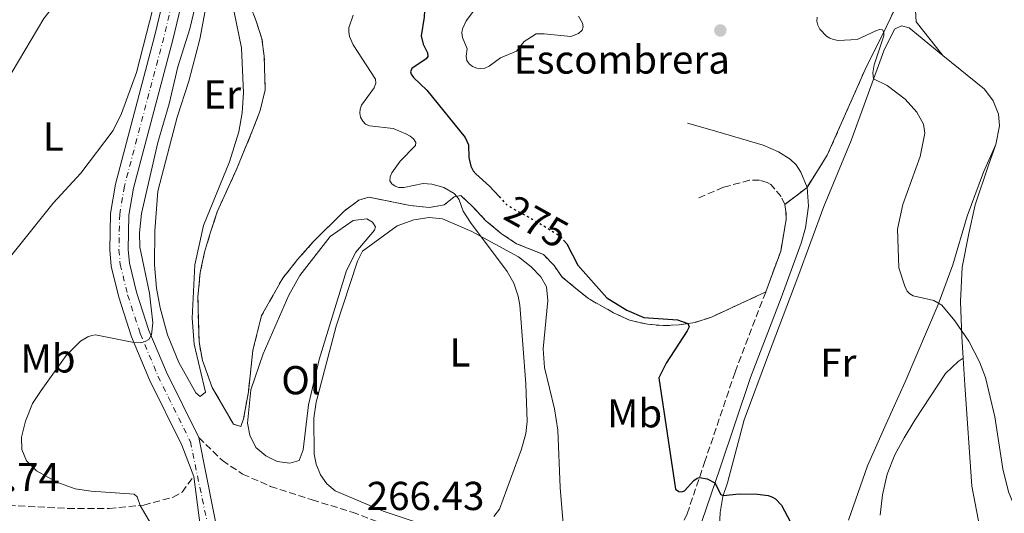
# Model space of a CAD drawing. Units: metres. Extents: x 622421 to 625926, y 4653156 to 4655530.
# Drawn here: x 625339 to 625583, y 4653977 to 4654099 of the extents above; entities that cross this region are included whole.
import ezdxf
from ezdxf.enums import TextEntityAlignment as Align

# ---------------------------------------------------------------- set-up
doc = ezdxf.new("R2010")
doc.units = ezdxf.units.M
doc.header["$MEASUREMENT"] = 0
for name, pattern in [('DGN Style 3', [2.435890702152634, 1.739921930109024, -0.6959687720436097]), ('DGN Style 4', [2.7856150101045474, 1.391937544087219, -0.6959687720436097, 0.001739921930109024, -0.6959687720436097]), ('DGN Style 5', [1.217945351076317, 0.5219765790327072, -0.6959687720436097])]:
    doc.linetypes.add(name, pattern=pattern)
for name, color, linetype, lineweight in [('Camino', 7, 'DGN Style 3', 0), ('Cota de curva de nivel directora', 7, 'Continuous', 0), ('Cota de punto acotado terreno', 7, 'Continuous', 0), ('Curva de nivel directora', 30, 'Continuous', 30), ('Curva de nivel directora no vista', 30, 'DGN Style 5', 30), ('Curva de nivel intermedia', 30, 'Continuous', 0), ('Eje pista pavimentada', 7, 'DGN Style 4', 0), ('Etiqueta de uso rústico', 92, 'Continuous', 0), ('Etiqueta de zona delimitada', 7, 'Continuous', 0), ('Línea de cambio de uso (parcela vista)', 92, 'Continuous', 0), ('Línea de pista pavimentada', 7, 'Continuous', 0), ('Margen derecho', 7, 'Continuous', 0), ('pavimentado', 23, 'Continuous', 0), ('Punto acotado terreno (símbolo)', 7, 'Continuous', 0), ('Zona delimitada', 6, 'Continuous', 0)]:
    doc.layers.add(name, color=color, linetype=linetype, lineweight=lineweight)
doc.styles.add('Style-Arial', font='arial.ttf')

# ---------------------------------------------------------------- blocks, each defined once
blk = doc.blocks.new('5PATER')
at = {"layer": 'Punto acotado terreno (símbolo)', "linetype": 'Continuous', "lineweight": 0}
h = blk.add_hatch(color=51, dxfattribs=at)
edge = h.paths.add_edge_path()
edge.add_ellipse((0, 0), major_axis=(-0.1095731443231308, -0.1110710700762829), ratio=0.9994222409660317, start_angle=0, end_angle=360)

msp = doc.modelspace()

# ---------------------------------------------------------------- linework, layer by layer
at = {"layer": 'Camino', "color": 7, "linetype": 'DGN Style 3', "lineweight": 0}
for points in [[(625528.35, 4654053.160000001, 278.4900000000053), (625527.4699999993, 4654055.15, 278.5599999999977), (625524.8899999999, 4654058.120000003, 278.5599999999977), (625524.0100000014, 4654058.660000001, 278.5899999999966), (625522.1099999994, 4654059.220000001, 278.6999999999971), (625519.6299999983, 4654059.190000001, 278.8099999999977), (625513.1499999985, 4654057.460000001, 278.9499999999971), (625506.5500000002, 4654054.620000003, 278.6999999999971)], [(625523.6499999971, 4654031.5, 276.9900000000052), (625527.3900000011, 4654041.640000001, 277.6900000000023), (625528.739999999, 4654049.480000001, 278.070000000007), (625528.6700000018, 4654051.460000002, 278.3000000000029), (625528.35, 4654053.160000001, 278.4900000000053)], [(625383.0699999998, 4653995.360000002, 265.3699999999953), (625388.9699999985, 4653989.670000004, 265.770000000004), (625393.9699999986, 4653986.32, 265.8600000000005), (625400.8999999977, 4653983.270000001, 265.9199999999983), (625411.1799999995, 4653979.949999999, 266.1499999999942), (625421.1200000015, 4653976.870000003, 266.4299999999931), (625437.379999998, 4653970.81, 267.449999999997), (625452.5199999993, 4653965.610000002, 268.9199999999983), (625454.6700000016, 4653964.719999999, 268.9900000000052), (625467.1099999984, 4653960.88, 269.3699999999954), (625471.0599999977, 4653960.210000001, 269.6499999999942), (625478.0799999986, 4653959.670000002, 270.0399999999936), (625485.7099999995, 4653960.100000001, 271.6399999999995), (625489.7100000003, 4653961.399999999, 272.4499999999971), (625493.3799999983, 4653963.059999999, 272.9999999999999), (625496.2500000005, 4653964.850000003, 273.3399999999966), (625498.4299999998, 4653966.830000004, 273.5299999999989), (625502.4100000006, 4653972.649999999, 273.8000000000029), (625504.1600000008, 4653976.440000002, 274.1600000000036), (625508.469999998, 4653989.160000001, 275.3399999999966), (625516.0599999987, 4654011.640000002, 276.2200000000011), (625523.6499999971, 4654031.5, 276.9900000000052)], [(625335.8999999987, 4653978.56, 263.8600000000006), (625350.6000000016, 4653977.79, 264.3000000000029), (625360.8900000001, 4653977.770000001, 264.6000000000058), (625369.4400000019, 4653978.640000002, 265.0500000000029), (625376.7199999974, 4653980.590000001, 265.4400000000023), (625378.9599999995, 4653981.86, 265.6600000000035), (625381.8500000017, 4653985.760000004, 265.7599999999949)]]:
    msp.add_polyline3d(points, dxfattribs=at)
at = {"layer": 'Curva de nivel directora', "color": 30, "linetype": 'Continuous', "lineweight": 30, "elevation": 275, "flags": 128}
for points in [[(625439.459999999, 4654109.100000001), (625438.9699999995, 4654099.65), (625438.2499999999, 4654095.060000001), (625438.7399999994, 4654092.949999999), (625439.8300000001, 4654090.79), (625439.8500000001, 4654089.910000001), (625439.4299999999, 4654089.279999999), (625435.9000000006, 4654086.9), (625435.5699999998, 4654086.100000001), (625435.7699999987, 4654085.480000001), (625436.3599999989, 4654084.680000002), (625439.6199999999, 4654081.560000001), (625449.0999999995, 4654069.810000001), (625449.9499999987, 4654067.950000001), (625450.0400000003, 4654064.870000001), (625450.5299999998, 4654062.689999999), (625451.149999999, 4654061.520000001), (625451.7999999995, 4654060.760000001), (625455.17, 4654057.730000001), (625457.5399999993, 4654055.140000001)], [(625473.5099999999, 4654044.330000003), (625474.3099999999, 4654043.410000001), (625477.0599999992, 4654038.130000002), (625484.29, 4654030.04), (625489.1799999983, 4654026.939999999), (625493.4299999997, 4654025.130000002), (625501.7499999991, 4654024.580000003), (625504.3399999996, 4654023.660000001), (625504.6799999994, 4654022.880000001), (625504.2100000001, 4654021.820000002), (625498.9699999985, 4654013.840000002), (625497.1400000001, 4654010.189999999), (625501.3099999987, 4653982.590000002), (625502.1499999991, 4653982.000000002), (625502.7300000002, 4653981.930000001), (625503.5199999993, 4653982.189999999), (625505.8399999995, 4653984.720000002), (625506.6299999985, 4653985.340000001), (625507.2299999997, 4653985.49), (625509.0999999985, 4653985.11), (625511.0699999997, 4653984.130000002), (625512.5299999993, 4653981.290000001), (625513.0900000003, 4653981.010000002), (625517.0699999989, 4653981.430000001), (625521.5999999996, 4653981.369999999), (625524.2399999994, 4653981.029999999), (625525.1799999982, 4653980.689999999), (625526.079999999, 4653980.15), (625527.5599999987, 4653978.57), (625529.7600000004, 4653974.400000002)]]:
    msp.add_lwpolyline(points, dxfattribs=at)
at = {"layer": 'Curva de nivel directora no vista', "color": 30, "linetype": 'DGN Style 5', "lineweight": 30, "elevation": 275, "flags": 128}
msp.add_lwpolyline([(625457.5399999993, 4654055.140000001), (625459.4399999992, 4654053.070000002), (625468.2399999992, 4654048.150000001), (625472.6099999989, 4654045.36), (625473.5099999999, 4654044.330000003)], dxfattribs=at)
at = {"layer": 'Curva de nivel intermedia', "color": 30, "linetype": 'Continuous', "lineweight": 0, "flags": 128}
for points, elevation in [([(625384.9200000007, 4654113.84), (625380.8800000016, 4654096.769999999), (625377.9100000011, 4654087.34), (625375.7899999998, 4654078.119999999), (625372.9800000002, 4654068.599999999), (625368.9099999999, 4654050.939999999), (625368.4200000005, 4654046.199999998), (625368.4900000021, 4654042.600000001), (625370.8400000011, 4654031.210000001), (625371.7300000008, 4654023.830000001), (625371.3999999999, 4654020.829999999), (625370.7000000004, 4654019.720000001), (625369.7900000006, 4654019.17), (625368.72, 4654018.890000001), (625367.0300000003, 4654018.929999999), (625357.5100000005, 4654020.88), (625356.5400000005, 4654020.730000001), (625355.5800000017, 4654020.390000001), (625353.7900000013, 4654019.329999999), (625350.2500000007, 4654015.75), (625343.980000001, 4654007.060000001), (625341.8600000021, 4654003.810000001), (625340.1100000018, 4653999.42), (625339.1799999998, 4653995.48), (625339.2200000001, 4653992.399999999), (625340.4000000004, 4653989.639999999), (625342.8700000001, 4653987.130000001), (625347.8700000002, 4653984.33), (625352.4700000002, 4653982.689999999), (625356.4100000008, 4653982.050000001), (625367.0900000005, 4653981.329999999), (625367.7900000003, 4653980.699999998), (625368.5700000002, 4653978.550000001), (625372.1599999999, 4653972.350000001)], 265.0000000000001), ([(625451.4500000008, 4654101.480000001), (625449.4200000013, 4654098.73), (625448.4600000001, 4654096.769999999), (625448.3200000015, 4654095.779999999), (625448.4800000002, 4654094.640000002), (625449.6200000001, 4654091.840000001), (625449.3699999999, 4654089.999999999), (625449.570000001, 4654088.880000001), (625450.1299999999, 4654088.039999999), (625450.9400000012, 4654087.439999999), (625452.0099999995, 4654086.99), (625452.9999999999, 4654086.890000001), (625454.000000001, 4654087.039999999), (625455.1100000021, 4654087.52), (625457.8700000001, 4654089.59), (625461.8300000009, 4654091.190000001), (625463.78, 4654093.609999998), (625466.7000000014, 4654095.48), (625468.74, 4654095.529999998), (625475.3100000012, 4654094.84), (625477.2600000004, 4654095.569999998), (625478.1700000003, 4654096.470000001), (625478.4100000015, 4654097.220000001), (625478.2100000003, 4654098.140000001), (625477.2300000014, 4654099.909999999)], 279.9999999999999), ([(625421.3700000019, 4654100.189999999), (625420.2800000012, 4654097.039999999), (625420.260000001, 4654096.029999999), (625420.4600000001, 4654094.869999999), (625421.3600000007, 4654092.830000001), (625426.9400000019, 4654084.279999999), (625426.9900000012, 4654083.269999999), (625426.5399999997, 4654082.16), (625423.4000000014, 4654077.849999999), (625423.0800000018, 4654076.869999999), (625423.0199999993, 4654075.859999999), (625423.1800000002, 4654074.849999999), (625423.7400000012, 4654073.82), (625424.4400000009, 4654073.099999999), (625425.3799999997, 4654072.689999999), (625431.2600000004, 4654072.06), (625434.4600000011, 4654070.710000001), (625435.5300000019, 4654070.119999999), (625436.3400000009, 4654069.449999998), (625436.900000002, 4654068.579999999), (625436.7900000003, 4654067.789999999), (625432.9900000005, 4654063.9), (625430.9699999997, 4654061.069999998), (625430.5600000008, 4654060.09), (625430.5000000005, 4654059.089999998), (625430.9200000007, 4654058.349999999), (625431.77, 4654057.710000002), (625432.7300000011, 4654057.430000001), (625433.9699999995, 4654057.380000001), (625438.7400000015, 4654058.4), (625440.8700000016, 4654058.25), (625443.820000002, 4654057.430000001), (625446.4200000016, 4654055.900000001), (625447.11, 4654055.199999999), (625447.650000001, 4654054.32), (625448.6299999999, 4654051.560000001), (625450.4699999995, 4654048.76), (625459.5700000012, 4654036.600000001), (625461.1900000017, 4654033.67), (625462.3000000003, 4654030.489999999), (625462.7200000006, 4654028.23), (625464.1700000011, 4654008.73), (625464.4800000018, 4653999.38), (625464.2000000002, 4653996.390000001), (625463.1100000017, 4653992.489999999), (625457.630000001, 4653977.640000001), (625456.2100000017, 4653975.77)], 270), ([(625536.4400000012, 4654099.63), (625536.2900000014, 4654098.699999998), (625536.5300000008, 4654097.679999999), (625537.0700000017, 4654096.710000001), (625538.700000001, 4654094.980000001), (625539.5200000014, 4654094.440000001), (625540.44, 4654094.09), (625541.6000000001, 4654093.880000001), (625546.35, 4654094.09), (625550.9200000007, 4654096.26), (625551.8700000007, 4654096.59), (625552.5800000015, 4654096.489999999), (625552.91, 4654095.96), (625552.9000000011, 4654094.999999999), (625550.5000000006, 4654087.830000001), (625550.1800000009, 4654085.869999998), (625550.4100000011, 4654084.359999999), (625553.7700000006, 4654082.689999999), (625558.2099999997, 4654079.279999998), (625561.1500000012, 4654076.109999999), (625562.7400000005, 4654073.080000001), (625563.0700000012, 4654070.899999999), (625561.9600000003, 4654065.11), (625557.670000001, 4654053.149999999), (625556.3099999998, 4654047.069999999), (625556.6600000008, 4654037.470000001), (625558.1300000015, 4654032.930000001), (625558.7400000016, 4654031.720000001), (625559.4099999999, 4654031.01), (625560.2400000015, 4654030.529999999), (625565.3600000001, 4654029.4), (625567.3400000005, 4654028.199999998), (625570.5099999999, 4654024.310000001), (625573.97, 4654019.3), (625576.6299999999, 4654014.199999999)], 279.9999999999999), ([(625576.6299999999, 4654014.199999999), (625578.1000000006, 4654010.240000002), (625580.4600000009, 4654000.52), (625582.4600000014, 4653987.640000001), (625583.8300000017, 4653981.91), (625584.9600000003, 4653979.130000002), (625587.4600000015, 4653976.57)], 279.9999999999999)]:
    msp.add_lwpolyline(points, dxfattribs=dict(at, elevation=elevation))
at = {"layer": 'Eje pista pavimentada', "color": 7, "linetype": 'DGN Style 4', "lineweight": 0}
msp.add_polyline3d([(625380.449999998, 4654119.81, 264.0399999999935), (625374.4299999987, 4654094.620000001, 263.4100000000034), (625364.6499999975, 4654057.739999998, 264.0399999999935), (625363.4899999974, 4654050.760000003, 264.1600000000034), (625363.2999999997, 4654041.980000001, 264.3399999999966), (625363.6299999983, 4654038.300000001, 264.4199999999983), (625365.4499999976, 4654030.789999999, 264.7400000000052), (625368.5700000002, 4654021.149999999, 264.9900000000054), (625372.9800000002, 4654010.620000001, 265.0899999999965), (625381.0100000012, 4653994.34, 265.3699999999953), (625386.2899999986, 4653969.070000002, 266.0899999999966)], dxfattribs=at)
at = {"layer": 'Línea de cambio de uso (parcela vista)', "color": 7, "linetype": 'DGN Style 3', "lineweight": 0, "extrusion": (-0.01694409916670129, -0.0130668007947, 0.9997710519015945), "elevation": -71134.17368340302, "flags": 128}
msp.add_lwpolyline([(-3303460.505396534, 3336702.74806373), (-3303460.505396534, 3336709.758299104)], dxfattribs=at)
at = {"layer": 'Línea de cambio de uso (parcela vista)', "color": 92, "linetype": 'Continuous', "lineweight": 0}
for points in [[(625567.5300000003, 4654090.15, 281.0099999999948), (625560.9100000003, 4654098.480000001, 281.1399999999995), (625560.6100000005, 4654104.09, 281.1000000000058), (625561.5599999997, 4654109.08, 281.0599999999977), (625564.2699999996, 4654115.4, 280.6600000000035), (625565.0599999997, 4654118.539999999, 280.570000000007), (625566.9800000006, 4654133.710000001, 281.1399999999995), (625569.8399999999, 4654143.680000001, 282.3699999999953), (625573.2800000003, 4654149.359999999, 284), (625578.6299999999, 4654156.810000001, 285.3999999999942), (625582.1299999999, 4654163.15, 286.5399999999936), (625588.9699999997, 4654177.15, 287.8600000000006)], [(625317.2000000002, 4654051.74, 262.0899999999965), (625318.6299999999, 4654056.75, 262.1300000000047), (625321.2699999996, 4654062.359999999, 262.179999999993), (625335.2699999996, 4654083.470000001, 262.1300000000047), (625344.6799999997, 4654099.300000001, 262.179999999993), (625347.7699999996, 4654103.25, 262.179999999993), (625355.2000000002, 4654110.369999999, 262.3099999999977), (625365.9000000004, 4654118.640000001, 262.75), (625369.1100000005, 4654119.960000001, 262.8399999999965), (625371.3899999997, 4654120.029999999, 262.8800000000047), (625373.2100000001, 4654119.52, 262.9700000000012), (625374.54, 4654117.58, 262.9700000000012), (625374.7199999997, 4654115.74, 262.9199999999983), (625373.3200000003, 4654108.230000001, 262.8800000000047), (625367.6600000003, 4654085.970000001, 262.3999999999942), (625363.9199999999, 4654075.75, 262.4400000000023), (625361.8899999997, 4654071.560000001, 262.4799999999959), (625353.8200000003, 4654060.92, 262.570000000007), (625346.9699999997, 4654053.51, 262.5299999999988), (625333.7100000001, 4654036.949999999, 262.4400000000023), (625331.3799999999, 4654035.65, 262.4799999999959), (625328.29, 4654036.130000001, 262.4400000000023)], [(625383.4500000002, 4654005.529999999, 264.9499999999971), (625382.3300000001, 4654006.460000001, 264.9499999999971), (625378.1500000004, 4654014.029999999, 265.0399999999936), (625375.3099999997, 4654020.84, 265.0399999999936), (625373.4900000002, 4654027.59, 265.2200000000012), (625372.5999999996, 4654032.439999999, 265.1699999999983), (625372.1200000001, 4654038.230000001, 265.2200000000012), (625372.1699999999, 4654046.66, 265.4799999999959), (625372.9299999997, 4654056.52, 266.0099999999948), (625377.7100000001, 4654074.810000001, 266.1399999999995), (625380.5999999996, 4654083.810000001, 266.1399999999995), (625383.3200000003, 4654094.210000001, 266.0500000000029), (625386.5099999999, 4654110.949999999, 266.4400000000023)], [(625391.8099999997, 4654101.32, 265.6999999999971), (625393.7100000001, 4654092.02, 265.6999999999971), (625394.2199999997, 4654080.869999999, 265.6600000000035), (625393.8799999999, 4654075.9, 265.570000000007), (625393.0099999999, 4654071.220000001, 265.429999999993), (625390.6799999997, 4654063.810000001, 265.429999999993), (625384.2599999999, 4654047.99, 265.0800000000018), (625382.1299999999, 4654038.26, 265.0399999999936), (625381.4299999997, 4654024.970000001, 265), (625381.9299999997, 4654018.529999999, 264.8600000000006), (625384.7400000002, 4654006.67, 264.9499999999971), (625383.4500000002, 4654005.529999999, 264.9499999999971)], [(625512.1799999997, 4653973.42, 274.6499999999942), (625512.3899999997, 4653976.77, 274.9499999999971), (625513.0099999999, 4653980.779999999, 275), (625514.1900000004, 4653984.109999999, 275.0399999999936), (625518.29, 4653999.789999999, 275.7899999999936), (625524.3099999997, 4654015.949999999, 276.4900000000052), (625531.6500000004, 4654035.15, 278.070000000007), (625538.0199999996, 4654052.689999999, 278.9499999999971), (625544.8300000001, 4654069.100000001, 279.1199999999953), (625552.9500000002, 4654091.300000001, 280.3999999999942), (625555.5599999997, 4654096.689999999, 280.3999999999942), (625557.29, 4654097.49, 280.3999999999942), (625559.2400000002, 4654096.980000001, 280.3500000000058), (625567.5300000003, 4654090.15, 281.0099999999948)], [(625580.7000000002, 4654068.100000001, 282.1999999999971), (625581.5700000003, 4654072.74, 281.929999999993), (625581.3600000005, 4654075.59, 281.8899999999995), (625580.0700000003, 4654078.930000001, 281.6300000000047), (625577.8799999999, 4654081.810000001, 281.5), (625567.5300000003, 4654090.15, 281.0099999999948)], [(625580.7000000002, 4654068.100000001, 282.1999999999971), (625577.6100000005, 4654061.24, 281.8500000000058), (625573.5899999999, 4654050.32, 281.4100000000035), (625570.04, 4654038.220000001, 280.8800000000047), (625566.3799999999, 4654028.359999999, 279.9600000000065), (625558.2000000002, 4654009.189999999, 278.0299999999988), (625553.5499999998, 4653998.77, 276.7100000000065), (625548.8499999996, 4653988.390000001, 276.3600000000006), (625544.2000000002, 4653974.859999999, 275.5200000000041)], [(625572.5700000003, 4654015.100000001, 279.3099999999977), (625572.2300000006, 4654020.449999999, 279.7799999999988), (625571.9299999997, 4654029.100000001, 281.0099999999948), (625572.3399999999, 4654037.67, 281.7599999999948), (625573.9800000006, 4654046.02, 282.0200000000041), (625575.5700000003, 4654053.100000001, 282.1600000000035), (625578.8399999999, 4654062.680000001, 282.4600000000065), (625580.7000000002, 4654068.100000001, 282.1999999999971)], [(625424.79, 4654049.67, 268.320000000007), (625421.3300000001, 4654049.26, 268.1900000000023), (625415.6500000004, 4654045.230000001, 268.1900000000023), (625408.1600000003, 4654035.560000001, 267.6699999999983), (625405.4500000002, 4654030.74, 267.2299999999959), (625399.0300000003, 4654016.180000001, 266.9199999999983), (625396, 4654007.220000001, 266.6600000000035), (625395.1500000004, 4653998.939999999, 266.6600000000035), (625395.7199999997, 4653995.970000001, 266.570000000007), (625397.2599999999, 4653992.939999999, 266.570000000007), (625399.7000000002, 4653990.810000001, 266.570000000007), (625402.5099999999, 4653989.449999999, 266.570000000007), (625405.6399999997, 4653989.01, 266.6100000000006), (625407.9900000002, 4653989.699999999, 266.6999999999971), (625408.9600000001, 4653992.359999999, 266.7899999999936), (625410.2999999998, 4654003.51, 266.9600000000065), (625412.9600000001, 4654014.710000001, 267.0099999999948), (625419.6799999997, 4654036.779999999, 267.5800000000018), (625422, 4654041.380000001, 268.0599999999977), (625426.6699999999, 4654046.83, 268.1900000000023), (625426.8700000001, 4654047.619999999, 268.3699999999953), (625426.1699999999, 4654048.83, 268.4100000000035), (625424.79, 4654049.67, 268.320000000007)], [(625441.9199999999, 4653972.699999999, 268.7599999999948), (625428.8300000001, 4653977.100000001, 267.5299999999988), (625416.9100000003, 4653982.140000001, 267.3099999999977), (625414.8399999999, 4653983.880000001, 267.1000000000058), (625413.2800000003, 4653986.17, 267.2299999999959), (625412.1900000004, 4653988.77, 267.3099999999977), (625411.6799999997, 4653991.26, 267.6199999999953), (625411.6299999999, 4654000.17, 267.6699999999983), (625412.2100000001, 4654004.189999999, 267.75), (625417.1500000004, 4654023, 268.2400000000052), (625422.4199999999, 4654039.100000001, 268.8099999999977), (625423.6600000003, 4654041.640000001, 269.3300000000018), (625432.3099999997, 4654047.869999999, 269.6399999999995), (625436.3899999997, 4654049.359999999, 269.9100000000035), (625440.1900000004, 4654050, 269.9100000000035), (625443.5, 4654049.609999999, 269.9100000000035), (625450.75, 4654046.529999999, 269.6399999999995), (625462.4000000004, 4654040.199999999, 269.7299999999959), (625465.4600000001, 4654037.75, 269.9100000000035), (625467.9100000003, 4654035.27, 269.9100000000035), (625469.2599999999, 4654032.76, 269.9499999999971), (625469.6699999999, 4654029.350000001, 269.9900000000052), (625468.4900000002, 4654017.369999999, 270.0800000000018), (625468.8399999999, 4654012.720000001, 270.1199999999953), (625471.2999999998, 4654002.470000001, 270.3899999999995), (625472.0700000003, 4653997.180000001, 270.429999999993), (625472.6699999999, 4653983.01, 270.7400000000052), (625474.0300000003, 4653966.980000001, 270.7799999999988)], [(625552.0199999996, 4653976.17, 277.1199999999953), (625552.5700000003, 4653981.189999999, 277.3000000000029), (625553.7800000003, 4653986.32, 277.3000000000029), (625555.6600000003, 4653991.119999999, 277.4700000000012), (625557.9900000002, 4653995.279999999, 277.4700000000012), (625560.5899999999, 4653999.66, 277.9100000000035), (625568.2300000006, 4654011.279999999, 278.1900000000023), (625571.3499999996, 4654014.230000001, 278.7100000000065), (625572.5700000003, 4654015.100000001, 279.3099999999977)], [(625579.9699999997, 4653959.710000001, 278.1600000000035), (625577.1799999997, 4653970.880000001, 278.2899999999936), (625574.79, 4653983.32, 279.0399999999936), (625572.9900000002, 4654008.439999999, 278.7299999999959), (625572.5700000003, 4654015.100000001, 279.3099999999977)]]:
    msp.add_polyline3d(points, dxfattribs=at)
at = {"layer": 'Línea de cambio de uso (parcela vista)', "color": 7, "linetype": 'DGN Style 3', "lineweight": 0}
for points in [[(625523.6500000004, 4654031.5, 276.9900000000052), (625510.2199999997, 4654025.26, 276.2400000000052), (625506.1299999999, 4654023.949999999, 275.2799999999988), (625502.2000000002, 4654023.310000001, 274.6600000000035), (625498.2000000002, 4654023.140000001, 274.2700000000041), (625494.3300000001, 4654023.470000001, 273.6999999999971), (625489.8600000005, 4654024.52, 273.6100000000006), (625485.9000000004, 4654026.34, 273.1300000000047), (625479.6900000004, 4654029.84, 272.3800000000047), (625476.4900000002, 4654032.470000001, 271.7200000000012), (625473.2000000002, 4654035.180000001, 271.4600000000065), (625471.1900000004, 4654038.07, 271.1900000000023), (625468.5599999997, 4654040.76, 270.9799999999959), (625461.8899999997, 4654043.460000001, 270.2700000000041), (625458.1699999999, 4654045.939999999, 270.2700000000041), (625454.2999999998, 4654049.16, 270.2700000000041), (625450.7599999999, 4654052.880000001, 270.4100000000035), (625448.0499999998, 4654055.390000001, 270.2299999999959), (625446.4299999997, 4654055.08, 269.8300000000018), (625443.9400000004, 4654053.07, 269.570000000007), (625440.3200000003, 4654052.480000001, 268.9600000000065), (625435.4699999997, 4654052.91, 268.5200000000041), (625425.2199999997, 4654055.02, 267.679999999993), (625422.7400000002, 4654054.279999999, 267.7299999999959), (625419.1299999999, 4654051.539999999, 267.9900000000052), (625411.4100000003, 4654043.84, 267.8600000000006), (625407.5800000001, 4654039.51, 267.4600000000065), (625403.9000000004, 4654034.92, 267.4199999999983), (625398.6799999997, 4654025.630000001, 267.1999999999971), (625396.5199999996, 4654017.09, 267.3699999999953), (625395.3799999999, 4654006.730000001, 266.9400000000023), (625394.2199999997, 4654000.02, 266.5399999999936), (625393.4800000006, 4653998.16, 266.1000000000058), (625391.7100000001, 4653998.720000001, 265.6600000000035), (625386.3899999997, 4654007.83, 265.6600000000035), (625383.9900000002, 4654014.52, 265.6600000000035), (625383.1500000004, 4654019.15, 265.6600000000035), (625382.8700000001, 4654030.17, 265.7899999999936), (625383.4299999997, 4654036.34, 265.7899999999936), (625384.5499999998, 4654041.33, 265.929999999993), (625386.0300000003, 4654046.34, 266.320000000007), (625387.6799999997, 4654051.4, 266.320000000007), (625392.3399999999, 4654061.680000001, 266.2799999999988), (625396.5199999996, 4654071.779999999, 265.929999999993), (625398.3099999997, 4654076.529999999, 265.9700000000012), (625399.5700000003, 4654081.619999999, 266.0099999999948), (625399.3200000003, 4654089.960000001, 266.1499999999942), (625398.75, 4654094.25, 266.3600000000006), (625397.3499999996, 4654098.640000001, 266.3600000000006), (625393.1100000005, 4654109.630000001, 266.6300000000047)], [(625556.6699999999, 4654103.710000001, 280.2200000000012), (625553.5199999996, 4654097.199999999, 280.1300000000047), (625548.2999999998, 4654086.680000001, 278.9900000000052), (625538.9199999999, 4654065.449999999, 279.0399999999936), (625533.9000000004, 4654057.439999999, 278.6399999999995)]]:
    msp.add_polyline3d(points, dxfattribs=at)
at = {"layer": 'Línea de pista pavimentada', "color": 7, "linetype": 'Continuous', "lineweight": 0, "extrusion": (-0.005148449898588038, 0.02585498926859174, 0.9996524460999247), "elevation": 117374.5244551771, "flags": 128}
msp.add_lwpolyline([(-1522236.996442415, -4440697.536788144), (-1522236.996442415, -4440669.4667258)], dxfattribs=at)
at = {"layer": 'Línea de pista pavimentada', "color": 7, "linetype": 'Continuous', "lineweight": 0, "extrusion": (-0.002578377259847555, 0.02007278748508431, 0.999795196614429), "elevation": 92071.70234977953, "flags": 128}
msp.add_lwpolyline([(-1213224.737440281, -4535431.85679178), (-1213224.737440281, -4535448.657113207)], dxfattribs=at)
at = {"layer": 'Línea de pista pavimentada', "color": 7, "linetype": 'Continuous', "lineweight": 0}
for points in [[(625381.8500000017, 4653985.760000004, 265.7599999999949), (625378.879999999, 4653993.530000003, 265.3699999999953), (625370.9100000005, 4654009.670000004, 265.0899999999965), (625366.4299999989, 4654020.359999999, 264.9900000000054), (625363.2600000016, 4654030.170000002, 264.7400000000052), (625361.3799999974, 4654037.930000001, 264.4199999999983), (625361.0199999998, 4654041.910000001, 264.3399999999966), (625361.2199999987, 4654050.970000001, 264.1600000000034), (625362.4200000013, 4654058.219999999, 264.0399999999935), (625372.2199999981, 4654095.180000001, 263.4100000000034), (625378.2399999974, 4654120.320000002, 264.0399999999935)], [(625383.0699999998, 4653995.360000002, 265.3699999999953), (625375.0700000002, 4654011.57, 265.0899999999965), (625370.7199999982, 4654021.950000001, 264.9900000000054), (625367.6700000018, 4654031.420000004, 264.7400000000052), (625365.8999999971, 4654038.670000002, 264.4199999999983), (625365.6000000021, 4654042.059999999, 264.3399999999966), (625365.7899999997, 4654050.550000003, 264.1600000000034), (625366.8999999983, 4654057.260000003, 264.0399999999935), (625376.6599999993, 4654094.06, 263.4100000000034), (625382.6899999998, 4654119.290000001, 264.0399999999935)]]:
    msp.add_polyline3d(points, dxfattribs=at)
at = {"layer": 'Margen derecho', "color": 7, "linetype": 'Continuous', "lineweight": 0}
for points in [[(625533.8999999977, 4654057.440000001, 278.6399999999993), (625532.370000001, 4654061.219999999, 278.7799999999988), (625531.1700000007, 4654063.010000004, 278.7799999999988), (625529.729999999, 4654064.420000002, 278.7799999999988), (625526.839999999, 4654066.280000002, 278.8600000000006), (625523.0500000003, 4654067.890000001, 278.979999999996), (625510.3900000004, 4654071.600000003, 279.0200000000041), (625504.2199999989, 4654073.390000002, 278.5399999999937)], [(625520.329999998, 4653958.750000001, 273.4700000000012), (625515.3199999988, 4653962.149999999, 273.6699999999984), (625510.3099999975, 4653967.760000004, 273.7400000000054), (625507.7800000019, 4653974.54, 274.1300000000047), (625512.3299999982, 4653987.850000003, 275.3399999999966), (625519.8999999987, 4654010.260000004, 276.2200000000011), (625527.4699999993, 4654030.070000002, 276.9900000000052), (625532.4499999993, 4654043.580000003, 277.9100000000035), (625533.5399999977, 4654047.420000004, 278.2100000000065), (625534.2699999987, 4654052.750000002, 278.5899999999966), (625533.8999999977, 4654057.440000001, 278.6399999999993)]]:
    msp.add_polyline3d(points, dxfattribs=at)
at = {"layer": 'pavimentado', "color": 23, "linetype": 'Continuous', "lineweight": 0}
for points in [[(625383.9899999991, 4653969.100000001, 266.1000000000058), (625381.8500000022, 4653985.760000003, 265.7599999999948), (625378.8799999994, 4653993.530000002, 265.3699999999953), (625370.910000001, 4654009.670000004, 265.0899999999965), (625366.4299999995, 4654020.359999998, 264.9900000000052), (625363.2600000021, 4654030.170000001, 264.7400000000052), (625361.3799999979, 4654037.930000001, 264.4199999999983), (625361.0200000004, 4654041.91, 264.3399999999965), (625361.2199999992, 4654050.970000001, 264.1600000000035), (625362.4200000018, 4654058.219999998, 264.0399999999936), (625372.2199999986, 4654095.179999999, 263.4100000000035), (625378.2399999979, 4654120.32, 264.0399999999936)], [(625382.6900000004, 4654119.29, 264.0399999999936), (625376.6599999998, 4654094.06, 263.4100000000035), (625366.8999999987, 4654057.260000002, 264.0399999999936), (625365.7900000003, 4654050.550000002, 264.1600000000035), (625365.6000000024, 4654042.059999998, 264.3399999999965), (625365.8999999975, 4654038.670000002, 264.4199999999983), (625367.6700000021, 4654031.420000004, 264.7400000000052), (625370.7199999987, 4654021.95, 264.9900000000052), (625375.0700000006, 4654011.57, 265.0899999999965), (625383.0700000003, 4653995.36, 265.3699999999953), (625388.550000001, 4653967.840000001, 266.1100000000006)]]:
    msp.add_polyline3d(points, dxfattribs=at)
at = {"layer": 'Zona delimitada', "color": 6, "linetype": 'Continuous', "lineweight": 0}
msp.add_polyline3d([(625556.6699999999, 4654103.710000001, 280.2200000000012), (625553.5199999996, 4654097.199999999, 280.1300000000047), (625548.2999999998, 4654086.680000001, 278.9900000000052), (625538.9199999999, 4654065.449999999, 279.0399999999936), (625533.9000000004, 4654057.439999999, 278.6399999999995), (625528.3499999996, 4654053.16, 278.4900000000052), (625528.6699999999, 4654051.460000001, 278.3000000000029), (625528.7400000002, 4654049.480000001, 278.070000000007), (625527.3899999997, 4654041.640000001, 277.6900000000023), (625523.6500000004, 4654031.5, 276.9900000000052), (625510.2199999997, 4654025.26, 276.2400000000052), (625506.1299999999, 4654023.949999999, 275.2799999999988), (625502.2000000002, 4654023.310000001, 274.6600000000035), (625498.2000000002, 4654023.140000001, 274.2700000000041), (625494.3300000001, 4654023.470000001, 273.6999999999971), (625489.8600000005, 4654024.52, 273.6100000000006), (625485.9000000004, 4654026.34, 273.1300000000047), (625479.6900000004, 4654029.84, 272.3800000000047), (625476.4900000002, 4654032.470000001, 271.7200000000012), (625473.2000000002, 4654035.180000001, 271.4600000000065), (625471.1900000004, 4654038.07, 271.1900000000023), (625468.5599999997, 4654040.76, 270.9799999999959), (625461.8899999997, 4654043.460000001, 270.2700000000041), (625458.1699999999, 4654045.939999999, 270.2700000000041), (625454.2999999998, 4654049.16, 270.2700000000041), (625450.7599999999, 4654052.880000001, 270.4100000000035), (625448.0499999998, 4654055.390000001, 270.2299999999959), (625446.4299999997, 4654055.08, 269.8300000000018), (625443.9400000004, 4654053.07, 269.570000000007), (625440.3200000003, 4654052.480000001, 268.9600000000065), (625435.4699999997, 4654052.91, 268.5200000000041), (625425.2199999997, 4654055.02, 267.679999999993), (625422.7400000002, 4654054.279999999, 267.7299999999959), (625419.1299999999, 4654051.539999999, 267.9900000000052), (625411.4100000003, 4654043.84, 267.8600000000006), (625407.5800000001, 4654039.51, 267.4600000000065), (625403.9000000004, 4654034.92, 267.4199999999983), (625398.6799999997, 4654025.630000001, 267.1999999999971), (625396.5199999996, 4654017.09, 267.3699999999953), (625395.3799999999, 4654006.730000001, 266.9400000000023), (625394.2199999997, 4654000.02, 266.5399999999936), (625393.4800000006, 4653998.16, 266.1000000000058), (625391.7100000001, 4653998.720000001, 265.6600000000035), (625386.3899999997, 4654007.83, 265.6600000000035), (625383.9900000002, 4654014.52, 265.6600000000035), (625383.1500000004, 4654019.15, 265.6600000000035), (625382.8700000001, 4654030.17, 265.7899999999936), (625383.4299999997, 4654036.34, 265.7899999999936), (625384.5499999998, 4654041.33, 265.929999999993), (625386.0300000003, 4654046.34, 266.320000000007), (625387.6799999997, 4654051.4, 266.320000000007), (625392.3399999999, 4654061.680000001, 266.2799999999988), (625396.5199999996, 4654071.779999999, 265.929999999993), (625398.3099999997, 4654076.529999999, 265.9700000000012), (625399.5700000003, 4654081.619999999, 266.0099999999948), (625399.3200000003, 4654089.960000001, 266.1499999999942), (625398.75, 4654094.25, 266.3600000000006), (625397.3499999996, 4654098.640000001, 266.3600000000006), (625393.1100000005, 4654109.630000001, 266.6300000000047)], dxfattribs=at)

# ---------------------------------------------------------------- block references
at = {"layer": 'Punto acotado terreno (símbolo)', "color": 7, "linetype": 'Continuous', "lineweight": 0, "xscale": 10, "yscale": 10, "zscale": 10}
msp.add_blockref('5PATER', (625512.3999999975, 4654096.36, 279.4799999999959), dxfattribs=at)

# ---------------------------------------------------------------- texts
at = {"layer": 'Cota de curva de nivel directora', "color": 7, "linetype": 'Continuous', "lineweight": 0, "style": 'Style-Arial'}
msp.add_text('275', height=7.000000000000002, rotation=330.78588, dxfattribs=at).set_placement((625466.8467835145, 4654048.931947864, 275), align=Align.MIDDLE_CENTER)
at = {"layer": 'Cota de punto acotado terreno', "color": 7, "linetype": 'Continuous', "lineweight": 0, "style": 'Style-Arial'}
for s, p in [('262.74', (625319.5100000007, 4653982.100000001, 262.7400000000052)), ('266.43', (625424.7499999999, 4653977.399999999, 266.429999999993))]:
    msp.add_text(s, height=7.000000000000002, dxfattribs=at).set_placement(p)
at = {"layer": 'Etiqueta de uso rústico', "color": 92, "linetype": 'Continuous', "lineweight": 0, "style": 'Style-Arial'}
for s, p in [('Er', (625388.9254566098, 4654080.450009998, 265.8500000000058)), ('L', (625347.0114203811, 4654070.03001, 262.3899999999995)), ('L', (625447.82142038, 4654016.500009998, 269.3600000000006)), ('Mb', (625345.7202462415, 4654015.010010001, 264.6399999999995)), ('Fr', (625541.6536852684, 4654013.950009997, 277.3000000000029)), ('Ol', (625408.4446334379, 4654009.610009999, 266.9600000000065)), ('Mb', (625491.1502462414, 4654001.400009998, 273.6000000000058))]:
    msp.add_text(s, height=7.000000000000002, dxfattribs=at).set_placement(p, align=Align.MIDDLE_CENTER)
at = {"layer": 'Etiqueta de zona delimitada', "color": 7, "linetype": 'Continuous', "lineweight": 0, "style": 'Style-Arial'}
msp.add_text('Escombrera', height=7.000000000000002, dxfattribs=at).set_placement((625487.98913671, 4654089.150009998, 279.5299999999988), align=Align.MIDDLE_CENTER)

doc.saveas('drawing.dxf')
